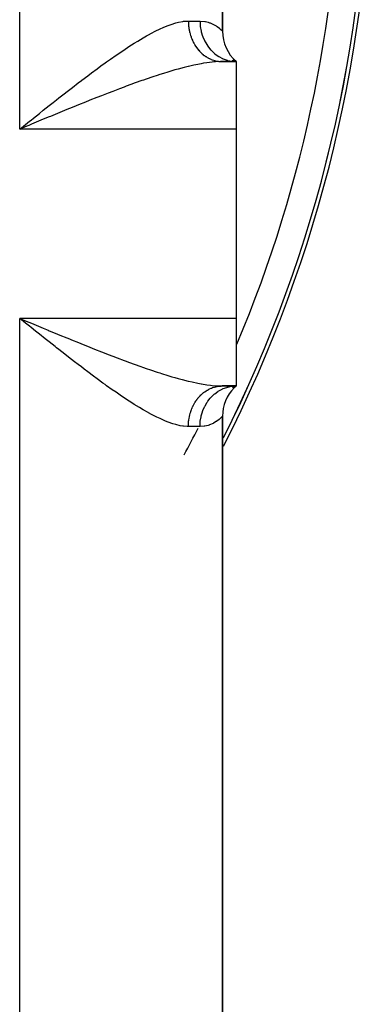
# Model space of a CAD drawing. Extents: x 24 to 964, y -518 to 283.
# Drawn here: x 443 to 469, y -149 to -76 of the extents above; entities that cross this region are included whole.
import ezdxf

# ---------------------------------------------------------------- set-up
doc = ezdxf.new("R2010")
doc.units = 0
doc.linetypes.add('DASHED', pattern=[11.05, 8.7, -2.35])
doc.layers.get('0').update_dxf_attribs({"linetype": 'CONTINUOUS'})
doc.layers.add('NEVIDI', color=4, linetype='DASHED')

msp = doc.modelspace()

# ---------------------------------------------------------------- linework, layer by layer
at = {"color": 2}
for p, q in [((458, -76.687257), (458, -72.421577)), ((458, -72.421577), (458, -76.687257)), ((457.96663, -78.923325), (459, -78.923325)), ((459, -78.923325), (457.96663, -78.923325)), ((459, -78.923325), (458.714734, -78.863938)), ((459, -78.923325), (458.74605, -78.833243)), ((458.74978, -78.910078), (458.999994, -78.923325)), ((459, -78.923325), (458.777905, -78.813126)), ((459, -78.923325), (458.80704, -78.801548)), ((459, -78.923325), (458.83146, -78.796033)), ((459, -78.923325), (458.849823, -78.794269)), ((459, -78.923325), (458.86107, -78.794174)), ((459, -78.923325), (459, -83.923325)), ((443, -83.923325), (443.288191, -83.692781)), ((443.526119, -83.704138), (443, -83.923325)), ((443.676163, -83.641652), (443.526119, -83.704138)), ((443.874058, -83.559268), (443.676163, -83.641652)), ((459, -83.923325), (459, -97.923325)), ((443.437965, -98.273651), (443, -97.923325)), ((443.728381, -98.505815), (443.437965, -98.273651)), ((443.676272, -98.205062), (443.873647, -98.287231)), ((459, -97.923325), (459, -102.923325)), ((457.96663, -102.923325), (459, -102.923325)), ((459, -102.923325), (457.96663, -102.923325)), ((458.714734, -102.982712), (459, -102.923325)), ((458.74605, -103.013407), (459, -102.923325)), ((458.777905, -103.033524), (459, -102.923325)), ((458.80704, -103.045102), (459, -102.923325)), ((458.83146, -103.050617), (459, -102.923325)), ((458.849823, -103.052381), (459, -102.923325)), ((458.86107, -103.052476), (459, -102.923325)), ((458.877557, -103.039196), (459, -102.923325)), ((458, -221.687257), (458, -105.159393)), ((458, -105.159393), (458, -221.687257))]:
    msp.add_line(p, q, dxfattribs=at)
for centre, radius, start, end in [((369, -61.923325), 99.719415, 333.274719, 360), ((369, -61.923325), 100, 332.958905, 360), ((461, -76.687257), 3, 179.999999, 228.189685), ((461, -105.159393), 3, 135.383582, 180)]:
    msp.add_arc(centre, radius, start, end, dxfattribs=at)
at = {"layer": 'NEVIDI', "color": 7, "linetype": 'CONTINUOUS'}
for p, q in [((443, -83.923325), (443, -72.421577)), ((453.376927, -76.506201), (453.618102, -76.397787)), ((453.618102, -76.397787), (453.901368, -76.280601)), ((453.901368, -76.280601), (453.973525, -76.252668)), ((453.973525, -76.252668), (454.201705, -76.169928)), ((454.201705, -76.169928), (454.538566, -76.065189)), ((454.538566, -76.065189), (454.75336, -76.011019)), ((454.75336, -76.011019), (455.071976, -75.952268)), ((455.071976, -75.952268), (455.111525, -75.947007)), ((455.111525, -75.947007), (455.274966, -75.930593)), ((455.274966, -75.930593), (455.472191, -75.923325)), ((455.472191, -75.923325), (456.333333, -75.923325)), ((455.472191, -75.923325), (455.472558, -75.974731)), ((455.472558, -75.974731), (455.47304, -76.001558)), ((455.47304, -76.001558), (455.476758, -76.104777)), ((455.476758, -76.104777), (455.478207, -76.131553)), ((455.478207, -76.131553), (455.485645, -76.234481)), ((455.485645, -76.234481), (455.488058, -76.261157)), ((455.488058, -76.261157), (455.494631, -76.324821)), ((455.494631, -76.324821), (455.499205, -76.363641)), ((455.499205, -76.363641), (455.502586, -76.390225)), ((455.502586, -76.390225), (455.517423, -76.492037)), ((456.333333, -75.923325), (456.354709, -75.923407)), ((456.333333, -75.923325), (456.351418, -76.27204)), ((456.351418, -76.27204), (456.354813, -76.303268)), ((456.354709, -75.923407), (456.698991, -75.955382)), ((456.354813, -76.303268), (456.357328, -76.32482)), ((456.357328, -76.32482), (456.416434, -76.6664)), ((456.698991, -75.955382), (456.746508, -75.964379)), ((456.746508, -75.964379), (456.937658, -76.012143)), ((456.937658, -76.012143), (457.046011, -76.047706)), ((457.046011, -76.047706), (457.087088, -76.062845)), ((457.087088, -76.062845), (457.340391, -76.177458)), ((457.340391, -76.177458), (457.374379, -76.195772)), ((457.374379, -76.195772), (457.524722, -76.285863)), ((457.524722, -76.285863), (457.579827, -76.322804)), ((457.579827, -76.322804), (457.606794, -76.34169)), ((457.606794, -76.34169), (457.765482, -76.46431)), ((457.765482, -76.46431), (457.785559, -76.481324)), ((451.729359, -77.404814), (452.119692, -77.171446)), ((452.119692, -77.171446), (452.373995, -77.025433)), ((452.373995, -77.025433), (452.517805, -76.945163)), ((452.517805, -76.945163), (452.755821, -76.816257)), ((452.755821, -76.816257), (453.005238, -76.686864)), ((453.005238, -76.686864), (453.376927, -76.506201)), ((455.517423, -76.492037), (455.521752, -76.518373)), ((455.521752, -76.518373), (455.54021, -76.619122)), ((455.54021, -76.619122), (455.545524, -76.645401)), ((455.545524, -76.645401), (455.561599, -76.719322)), ((455.561599, -76.719322), (455.567616, -76.745162)), ((455.567616, -76.745162), (455.573824, -76.770937)), ((455.573824, -76.770937), (455.599519, -76.869558)), ((455.599519, -76.869558), (455.606654, -76.894992)), ((455.606654, -76.894992), (455.635824, -76.991993)), ((455.635824, -76.991993), (455.643928, -77.017216)), ((455.643928, -77.017216), (455.67181, -77.099261)), ((455.67181, -77.099261), (455.67659, -77.112663)), ((455.67659, -77.112663), (455.685551, -77.137314)), ((455.685551, -77.137314), (455.721667, -77.231074)), ((456.416434, -76.6664), (456.423472, -76.696702)), ((456.423472, -76.696702), (456.42892, -76.719314)), ((456.42892, -76.719314), (456.527629, -77.047482)), ((456.527629, -77.047482), (456.538223, -77.07653)), ((456.538223, -77.07653), (456.546682, -77.099124)), ((456.546682, -77.099124), (456.682926, -77.408256)), ((457.785559, -76.481324), (457.880711, -76.566968)), ((457.880711, -76.566968), (457.897807, -76.583257)), ((457.897807, -76.583257), (457.910932, -76.595953)), ((457.910932, -76.595953), (457.976407, -76.662036)), ((457.976407, -76.662036), (457.982523, -76.668452)), ((457.982523, -76.668452), (458, -76.687257)), ((450.802722, -77.996195), (450.982897, -77.877607)), ((450.982897, -77.877607), (451.069996, -77.820859)), ((451.069996, -77.820859), (451.468644, -77.566292)), ((451.468644, -77.566292), (451.729359, -77.404814)), ((455.721667, -77.231074), (455.731484, -77.255175)), ((455.731484, -77.255175), (455.770948, -77.346962)), ((455.770948, -77.346962), (455.781625, -77.370528)), ((455.781625, -77.370528), (455.823308, -77.458043)), ((455.823308, -77.458043), (455.824268, -77.459979)), ((455.824268, -77.459979), (455.835877, -77.483153)), ((455.835877, -77.483153), (455.881776, -77.570422)), ((455.881776, -77.570422), (455.894132, -77.592826)), ((455.894132, -77.592826), (455.943159, -77.677662)), ((455.943159, -77.677662), (455.956287, -77.699358)), ((455.956287, -77.699358), (456.008324, -77.781551)), ((456.008324, -77.781551), (456.013384, -77.789238)), ((456.013384, -77.789238), (456.022153, -77.80244)), ((456.022153, -77.80244), (456.077131, -77.881884)), ((456.077131, -77.881884), (456.091779, -77.90214)), ((456.091779, -77.90214), (456.149571, -77.978641)), ((456.682926, -77.408256), (456.696894, -77.43551)), ((456.696894, -77.43551), (456.70874, -77.458118)), ((456.70874, -77.458118), (456.879703, -77.742702)), ((456.879703, -77.742702), (456.896822, -77.767677)), ((456.896822, -77.767677), (456.911943, -77.789293)), ((456.911943, -77.789293), (457.114378, -78.044644)), ((449.705962, -78.74863), (450.121967, -78.45758)), ((450.121967, -78.45758), (450.395338, -78.269914)), ((450.395338, -78.269914), (450.802722, -77.996195)), ((456.149571, -77.978641), (456.164936, -77.998113)), ((456.164936, -77.998113), (456.225369, -78.071451)), ((456.225369, -78.071451), (456.238718, -78.086986)), ((456.238718, -78.086986), (456.241402, -78.090082)), ((456.241402, -78.090082), (456.304483, -78.160266)), ((456.304483, -78.160266), (456.321191, -78.178063)), ((456.321191, -78.178063), (456.386745, -78.24489)), ((456.386745, -78.24489), (456.404079, -78.261798)), ((456.404079, -78.261798), (456.471915, -78.32508)), ((456.471915, -78.32508), (456.489865, -78.341089)), ((456.489865, -78.341089), (456.495026, -78.345636)), ((456.495026, -78.345636), (456.559959, -78.400808)), ((456.559959, -78.400808), (456.578455, -78.415852)), ((456.578455, -78.415852), (456.650652, -78.47187)), ((456.650652, -78.47187), (456.669662, -78.485926)), ((456.669662, -78.485926), (456.743838, -78.538143)), ((456.743838, -78.538143), (456.76331, -78.551177)), ((456.76331, -78.551177), (456.777811, -78.560706)), ((456.777811, -78.560706), (456.839272, -78.599457)), ((456.839272, -78.599457), (456.859208, -78.61147)), ((456.859208, -78.61147), (456.936825, -78.655736)), ((456.936825, -78.655736), (456.957187, -78.666704)), ((457.114378, -78.044644), (457.1342, -78.066712)), ((457.1342, -78.066712), (457.152709, -78.086905)), ((457.152709, -78.086905), (457.382769, -78.308656)), ((457.382769, -78.308656), (457.405019, -78.327544)), ((457.405019, -78.327544), (457.426821, -78.345659)), ((457.426821, -78.345659), (457.680055, -78.53003)), ((457.680055, -78.53003), (457.704353, -78.545412)), ((457.704353, -78.545412), (457.72909, -78.56069)), ((457.72909, -78.56069), (458.000743, -78.704739)), ((448.733238, -79.45086), (449.008126, -79.249615)), ((449.008126, -79.249615), (449.321016, -79.023156)), ((449.321016, -79.023156), (449.429111, -78.945599)), ((449.429111, -78.945599), (449.705962, -78.74863)), ((455.157048, -79.361263), (454.706928, -79.481423)), ((455.452303, -79.28759), (455.157048, -79.361263)), ((455.494549, -79.277414), (455.452303, -79.28759)), ((455.887751, -79.187505), (455.494549, -79.277414)), ((456.168775, -79.129064), (455.887751, -79.187505)), ((456.4184, -79.081748), (456.168775, -79.129064)), ((456.580782, -79.053525), (456.4184, -79.081748)), ((456.846415, -79.012161), (456.580782, -79.053525)), ((457.236732, -78.963698), (456.846415, -79.012161)), ((456.957187, -78.666704), (457.036386, -78.706907)), ((457.036386, -78.706907), (457.057134, -78.716807)), ((457.057134, -78.716807), (457.08203, -78.728347)), ((457.08203, -78.728347), (457.137653, -78.752814)), ((457.137653, -78.752814), (457.158732, -78.76162)), ((457.158732, -78.76162), (457.240438, -78.793381)), ((457.242645, -78.963089), (457.236732, -78.963698)), ((457.240438, -78.793381), (457.261802, -78.801074)), ((457.486547, -78.941628), (457.242645, -78.963089)), ((457.261802, -78.801074), (457.344634, -78.828563)), ((457.344634, -78.828563), (457.36628, -78.835142)), ((457.36628, -78.835142), (457.402277, -78.845537)), ((457.402277, -78.845537), (457.450027, -78.858283)), ((457.450027, -78.858283), (457.471929, -78.863736)), ((457.471929, -78.863736), (457.556277, -78.882453)), ((457.853098, -78.924427), (457.486547, -78.941628)), ((457.556277, -78.882453), (457.578472, -78.886781)), ((457.578472, -78.886781), (457.663363, -78.901071)), ((457.663363, -78.901071), (457.685711, -78.90424)), ((457.685711, -78.90424), (457.732528, -78.910084)), ((457.732528, -78.910084), (457.771066, -78.914091)), ((457.771066, -78.914091), (457.793464, -78.916088)), ((457.793464, -78.916088), (457.879057, -78.921476)), ((457.96663, -78.923325), (457.853098, -78.924427)), ((457.879057, -78.921476), (457.90157, -78.922304)), ((457.90157, -78.922304), (457.96663, -78.923325)), ((458.000743, -78.704739), (458.026853, -78.71643)), ((458.026853, -78.71643), (458.054431, -78.728391)), ((458.054431, -78.728391), (458.339482, -78.829833)), ((458.339482, -78.829833), (458.36675, -78.837505)), ((458.36675, -78.837505), (458.396587, -78.845509)), ((458.396587, -78.845509), (458.690025, -78.902978)), ((458.690025, -78.902978), (458.71773, -78.90646)), ((458.71773, -78.90646), (458.74978, -78.910078)), ((447.603348, -80.297494), (448.033201, -79.972027)), ((448.033201, -79.972027), (448.306694, -79.767022)), ((448.306694, -79.767022), (448.733238, -79.45086)), ((452.846498, -80.054644), (452.3636, -80.21875)), ((453.162439, -79.950208), (452.846498, -80.054644)), ((453.360126, -79.886152), (453.162439, -79.950208)), ((453.634897, -79.798892), (453.360126, -79.886152)), ((453.943672, -79.703482), (453.634897, -79.798892)), ((454.405068, -79.566711), (453.943672, -79.703482)), ((454.473815, -79.546979), (454.405068, -79.566711)), ((454.706928, -79.481423), (454.473815, -79.546979)), ((446.618435, -81.055617), (446.897082, -80.839624)), ((446.897082, -80.839624), (447.328176, -80.507723)), ((447.328176, -80.507723), (447.558571, -80.331609)), ((447.558571, -80.331609), (447.603348, -80.297494)), ((450.716408, -80.811751), (450.384667, -80.936242)), ((450.880515, -80.750719), (450.716408, -80.811751)), ((451.216801, -80.626876), (450.880515, -80.750719)), ((451.546228, -80.507265), (451.216801, -80.626876)), ((452.040169, -80.331408), (451.546228, -80.507265)), ((452.159683, -80.289536), (452.040169, -80.331408)), ((452.3636, -80.21875), (452.159683, -80.289536)), ((445.903382, -81.614434), (446.186466, -81.392483)), ((446.186466, -81.392483), (446.618435, -81.055617)), ((449.039875, -81.454114), (448.703014, -81.586659)), ((449.532033, -81.262353), (449.039875, -81.454114)), ((449.546601, -81.256713), (449.532033, -81.262353)), ((449.880543, -81.128057), (449.546601, -81.256713)), ((450.384667, -80.936242), (449.880543, -81.128057)), ((444.74466, -82.530537), (445.182325, -82.183279)), ((445.182325, -82.183279), (445.469109, -81.956494)), ((445.469109, -81.956494), (445.723632, -81.755802)), ((445.723632, -81.755802), (445.903382, -81.614434)), ((447.000625, -82.269632), (446.6713, -82.4038)), ((447.34223, -82.13107), (447.000625, -82.269632)), ((447.854996, -81.924394), (447.34223, -82.13107)), ((448.124882, -81.816321), (447.854996, -81.924394)), ((448.194078, -81.788697), (448.124882, -81.816321)), ((448.703014, -81.586659), (448.194078, -81.788697)), ((444.016606, -83.110597), (444.456281, -82.759991)), ((444.456281, -82.759991), (444.74466, -82.530537)), ((445.183701, -83.015559), (444.747169, -83.196415)), ((445.272415, -82.978864), (445.183701, -83.015559)), ((445.618798, -82.835811), (445.272415, -82.978864)), ((446.140534, -82.621104), (445.618798, -82.835811)), ((446.484025, -82.480332), (446.140534, -82.621104)), ((446.6713, -82.4038), (446.484025, -82.480332)), ((443.288191, -83.692781), (443.728014, -83.341109)), ((443.728014, -83.341109), (443.845274, -83.247419)), ((443.845274, -83.247419), (444.016606, -83.110597)), ((444.399972, -83.340556), (443.874058, -83.559268)), ((444.747169, -83.196415), (444.399972, -83.340556)), ((459, -83.923325), (443, -83.923325)), ((459, -97.923325), (443, -97.923325)), ((443, -228.923325), (443, -97.923325)), ((443, -97.923325), (443.349865, -98.069107)), ((443.349865, -98.069107), (443.676272, -98.205062)), ((443.873647, -98.287231), (444.223749, -98.432872)), ((443.845343, -98.599263), (443.728381, -98.505815)), ((444.166933, -98.855986), (443.845343, -98.599263)), ((444.456027, -99.086422), (444.166933, -98.855986)), ((444.223749, -98.432872), (444.747557, -98.650413)), ((444.747557, -98.650413), (445.09629, -98.794929)), ((445.09629, -98.794929), (445.183815, -98.831153)), ((445.183815, -98.831153), (445.618789, -99.01085)), ((445.618789, -99.01085), (445.964358, -99.153175)), ((444.893785, -99.434548), (444.456027, -99.086422)), ((445.182348, -99.663362), (444.893785, -99.434548)), ((445.616862, -100.006681), (445.182348, -99.663362)), ((445.964358, -99.153175), (446.48412, -99.366379)), ((446.48412, -99.366379), (446.671242, -99.442849)), ((446.671242, -99.442849), (446.82699, -99.506369)), ((446.82699, -99.506369), (447.342489, -99.715705)), ((447.342489, -99.715705), (447.682907, -99.853095)), ((445.723644, -100.090799), (445.616862, -100.006681)), ((445.903273, -100.232056), (445.723644, -100.090799)), ((446.335638, -100.570688), (445.903273, -100.232056)), ((447.682907, -99.853095), (448.124877, -100.030329)), ((448.124877, -100.030329), (448.194075, -100.057952)), ((448.194075, -100.057952), (448.531686, -100.192204)), ((448.531686, -100.192204), (449.039859, -100.392526)), ((449.039859, -100.392526), (449.375291, -100.523481)), ((446.618503, -100.791049), (446.335638, -100.570688)), ((447.050048, -101.125134), (446.618503, -100.791049)), ((447.328236, -101.338977), (447.050048, -101.125134)), ((449.375291, -100.523481), (449.532033, -100.584297)), ((449.532033, -100.584297), (449.880547, -100.718596)), ((449.880547, -100.718596), (450.214706, -100.846082)), ((450.214706, -100.846082), (450.716414, -101.034902)), ((450.716414, -101.034902), (450.880513, -101.095931)), ((450.880513, -101.095931), (451.047312, -101.157569)), ((451.047312, -101.157569), (451.546228, -101.339384)), ((447.558577, -101.515038), (447.328236, -101.338977)), ((447.759128, -101.667525), (447.558577, -101.515038)), ((448.033197, -101.874602), (447.759128, -101.667525)), ((448.46015, -102.193889), (448.033197, -101.874602)), ((451.546228, -101.339384), (451.873823, -101.456511)), ((451.873823, -101.456511), (452.159683, -101.557114)), ((452.159683, -101.557114), (452.363602, -101.627901)), ((452.363602, -101.627901), (452.683572, -101.737218)), ((452.683572, -101.737218), (453.162436, -101.896442)), ((453.162436, -101.896442), (453.360126, -101.960498)), ((453.360126, -101.960498), (453.475188, -101.997297)), ((448.733248, -102.395807), (448.46015, -102.193889)), ((449.154068, -102.703037), (448.733248, -102.395807)), ((453.475188, -101.997297), (453.94367, -102.143168)), ((453.94367, -102.143168), (454.249291, -102.234588)), ((454.249291, -102.234588), (454.473815, -102.299671)), ((454.473815, -102.299671), (454.706927, -102.365227)), ((454.706927, -102.365227), (455.006171, -102.446112)), ((455.006171, -102.446112), (455.452303, -102.55906)), ((455.452303, -102.55906), (455.494549, -102.569236)), ((455.494549, -102.569236), (455.742808, -102.627048)), ((455.742808, -102.627048), (456.168776, -102.717586)), ((449.321008, -102.823506), (449.154068, -102.703037)), ((449.429218, -102.901144), (449.321008, -102.823506)), ((449.846947, -103.197352), (449.429218, -102.901144)), ((450.122037, -103.389118), (449.846947, -103.197352)), ((450.533885, -103.670657), (450.122037, -103.389118)), ((456.168776, -102.717586), (456.4184, -102.764903)), ((456.4184, -102.764903), (456.44343, -102.76939)), ((456.44343, -102.76939), (456.846414, -102.834489)), ((456.578477, -103.43078), (456.59707, -103.415948)), ((456.59707, -103.415948), (456.669672, -103.360722)), ((456.669672, -103.360722), (456.688805, -103.346858)), ((456.688805, -103.346858), (456.763308, -103.295488)), ((456.763308, -103.295488), (456.777812, -103.285956)), ((456.777812, -103.285956), (456.783083, -103.28253)), ((456.783083, -103.28253), (456.859205, -103.235192)), ((456.846414, -102.834489), (457.105199, -102.868401)), ((456.859205, -103.235192), (456.879429, -103.223276)), ((456.879429, -103.223276), (456.957185, -103.179949)), ((456.957185, -103.179949), (456.977764, -103.169128)), ((456.977764, -103.169128), (457.057067, -103.129876)), ((457.057067, -103.129876), (457.078073, -103.120116)), ((457.078073, -103.120116), (457.082146, -103.118253)), ((457.082146, -103.118253), (457.158662, -103.085068)), ((457.105199, -102.868401), (457.242645, -102.883561)), ((457.158662, -103.085068), (457.180001, -103.076412)), ((457.180001, -103.076412), (457.261777, -103.045596)), ((457.242645, -102.883561), (457.486546, -102.905022)), ((457.261777, -103.045596), (457.283419, -103.038056)), ((457.283419, -103.038056), (457.366246, -103.011524)), ((457.366246, -103.011524), (457.388099, -103.00513)), ((457.388099, -103.00513), (457.402254, -103.001123)), ((457.402254, -103.001123), (457.471883, -102.982925)), ((457.426775, -103.501034), (457.655841, -103.332329)), ((457.471883, -102.982925), (457.493784, -102.977717)), ((457.486546, -102.905022), (457.730052, -102.91866)), ((457.493784, -102.977717), (457.578454, -102.959877)), ((457.578454, -102.959877), (457.600529, -102.955818)), ((457.600529, -102.955818), (457.685728, -102.942419)), ((457.655841, -103.332329), (457.68006, -103.316621)), ((457.68006, -103.316621), (457.729202, -103.285896)), ((457.685728, -102.942419), (457.707909, -102.939517)), ((457.707909, -102.939517), (457.732541, -102.936576)), ((457.729202, -103.285896), (457.974926, -103.153829)), ((457.730052, -102.91866), (457.96663, -102.923325)), ((457.732541, -102.936576), (457.793491, -102.93057)), ((457.793491, -102.93057), (457.815755, -102.928826)), ((457.815755, -102.928826), (457.901579, -102.924348)), ((457.901579, -102.924348), (457.923884, -102.923767)), ((457.923884, -102.923767), (457.966628, -102.923325)), ((457.974926, -103.153829), (458.000747, -103.141912)), ((458.000747, -103.141912), (458.054358, -103.118293)), ((458.054358, -103.118293), (458.31255, -103.024735)), ((458.31255, -103.024735), (458.339484, -103.016818)), ((458.339484, -103.016818), (458.396685, -103.001116)), ((458.396685, -103.001116), (458.662268, -102.947492)), ((458.662268, -102.947492), (458.690026, -102.943673)), ((458.690026, -102.943673), (458.749694, -102.936582)), ((458.749694, -102.936582), (458.999996, -102.923325)), ((450.802904, -103.850575), (450.533885, -103.670657)), ((450.982916, -103.969056), (450.802904, -103.850575)), ((451.205761, -104.113466), (450.982916, -103.969056)), ((451.468642, -104.280359), (451.205761, -104.113466)), ((455.906634, -104.2316), (455.956294, -104.147297)), ((455.956294, -104.147297), (455.969615, -104.125693)), ((455.969615, -104.125693), (456.013406, -104.057403)), ((456.013406, -104.057403), (456.022237, -104.044109)), ((456.022237, -104.044109), (456.036291, -104.023269)), ((456.036291, -104.023269), (456.091834, -103.944453)), ((456.091834, -103.944453), (456.106625, -103.924364)), ((456.106625, -103.924364), (456.164956, -103.848518)), ((456.164956, -103.848518), (456.180488, -103.829182)), ((456.180488, -103.829182), (456.23863, -103.759771)), ((456.23863, -103.759771), (456.241473, -103.756492)), ((456.241473, -103.756492), (456.257657, -103.738022)), ((456.257657, -103.738022), (456.321241, -103.66855)), ((456.321241, -103.66855), (456.338076, -103.650941)), ((456.338076, -103.650941), (456.404102, -103.584847)), ((456.404102, -103.584847), (456.421583, -103.568106)), ((456.421583, -103.568106), (456.4899, -103.505539)), ((456.4899, -103.505539), (456.495066, -103.500986)), ((456.495066, -103.500986), (456.507939, -103.489749)), ((456.507939, -103.489749), (456.578477, -103.43078)), ((456.708705, -104.388594), (456.862911, -104.12898)), ((456.862911, -104.12898), (456.879701, -104.103949)), ((456.879701, -104.103949), (456.911887, -104.057434)), ((456.911887, -104.057434), (457.094763, -103.824307)), ((457.094763, -103.824307), (457.114379, -103.802007)), ((457.114379, -103.802007), (457.152772, -103.759679)), ((457.152772, -103.759679), (457.360574, -103.557254)), ((457.360574, -103.557254), (457.382773, -103.537995)), ((457.382773, -103.537995), (457.426775, -103.501034)), ((451.863109, -104.522986), (451.468642, -104.280359)), ((452.119693, -104.675202), (451.863109, -104.522986)), ((452.504445, -104.894108), (452.119693, -104.675202)), ((455.613998, -104.926256), (455.643936, -104.829417)), ((455.643936, -104.829417), (455.652155, -104.804501)), ((455.652155, -104.804501), (455.671819, -104.747373)), ((455.671819, -104.747373), (455.685572, -104.709291)), ((455.685572, -104.709291), (455.694693, -104.684803)), ((455.694693, -104.684803), (455.731505, -104.591454)), ((455.731505, -104.591454), (455.7415, -104.567464)), ((455.7415, -104.567464), (455.78164, -104.47612)), ((455.78164, -104.47612), (455.792475, -104.452705)), ((455.792475, -104.452705), (455.823331, -104.388583)), ((455.823331, -104.388583), (455.835882, -104.363506)), ((455.835882, -104.363506), (455.847567, -104.340647)), ((455.847567, -104.340647), (455.894134, -104.253828)), ((455.894134, -104.253828), (455.906634, -104.2316)), ((456.428925, -105.127327), (456.517238, -104.828541)), ((456.517238, -104.828541), (456.52763, -104.799169)), ((456.52763, -104.799169), (456.546734, -104.74739)), ((456.546734, -104.74739), (456.669251, -104.465731)), ((456.669251, -104.465731), (456.682924, -104.438395)), ((456.682924, -104.438395), (456.708705, -104.388594)), ((452.517845, -104.901514), (452.504445, -104.894108)), ((452.755825, -105.030401), (452.517845, -104.901514)), ((453.131633, -105.222943), (452.755825, -105.030401)), ((453.376928, -105.340451), (453.131633, -105.222943)), ((453.7401, -105.500754), (453.376928, -105.340451)), ((453.901387, -105.566057), (453.7401, -105.500754)), ((453.973526, -105.593983), (453.901387, -105.566057)), ((454.318126, -105.715419), (453.973526, -105.593983)), ((455.47988, -105.688087), (455.488066, -105.585493)), ((455.488066, -105.585493), (455.490701, -105.558605)), ((455.490701, -105.558605), (455.494638, -105.521828)), ((455.494638, -105.521828), (455.502583, -105.456477)), ((455.502583, -105.456477), (455.506181, -105.429776)), ((455.506181, -105.429776), (455.521747, -105.328306)), ((455.521747, -105.328306), (455.526273, -105.302014)), ((455.526273, -105.302014), (455.545527, -105.201259)), ((455.545527, -105.201259), (455.550995, -105.175246)), ((455.550995, -105.175246), (455.561594, -105.127389)), ((455.561594, -105.127389), (455.573858, -105.075618)), ((455.573858, -105.075618), (455.580258, -105.049912)), ((455.580258, -105.049912), (455.606678, -104.951604)), ((455.606678, -104.951604), (455.613998, -104.926256)), ((456.333334, -105.923325), (456.348326, -105.605776)), ((456.348326, -105.605776), (456.351421, -105.574608)), ((456.351421, -105.574608), (456.357332, -105.521832)), ((456.357332, -105.521832), (456.409618, -105.210924)), ((456.409618, -105.210924), (456.416438, -105.180248)), ((456.416438, -105.180248), (456.428925, -105.127327)), ((457.524724, -105.560793), (457.340398, -105.669183)), ((457.551948, -105.542816), (457.524724, -105.560793)), ((457.579799, -105.523871), (457.551948, -105.542816)), ((457.744507, -105.399733), (457.579799, -105.523871)), ((457.765486, -105.382331), (457.744507, -105.399733)), ((457.880715, -105.279673), (457.765486, -105.382331)), ((457.88372, -105.276831), (457.880715, -105.279673)), ((457.897815, -105.263383), (457.88372, -105.276831)), ((457.969362, -105.191959), (457.897815, -105.263383)), ((457.976405, -105.18462), (457.969362, -105.191959)), ((457.999947, -105.159473), (457.976405, -105.18462)), ((458, -105.159393), (457.999947, -105.159473)), ((454.53857, -105.781457), (454.318126, -105.715419)), ((454.865206, -105.859409), (454.53857, -105.781457)), ((455.07204, -105.894389), (454.865206, -105.859409)), ((455.111534, -105.899638), (455.07204, -105.894389)), ((455.37826, -105.921658), (455.111534, -105.899638)), ((455.472191, -105.923325), (455.37826, -105.921658)), ((455.472191, -105.923325), (455.473041, -105.845092)), ((456.333333, -105.923325), (455.472191, -105.923325)), ((455.473041, -105.845092), (455.473731, -105.818021)), ((455.473731, -105.818021), (455.478214, -105.715097)), ((455.478214, -105.715097), (455.47988, -105.688087)), ((456.650639, -105.899275), (456.333334, -105.923325)), ((456.698991, -105.891269), (456.650639, -105.899275)), ((456.937637, -105.83451), (456.698991, -105.891269)), ((457.004254, -105.813387), (456.937637, -105.83451)), ((457.045975, -105.798947), (457.004254, -105.813387)), ((457.305465, -105.687251), (457.045975, -105.798947)), ((457.340398, -105.669183), (457.305465, -105.687251))]:
    msp.add_line(p, q, dxfattribs=at)
for radius, start, end in [(99.718196, 333.274716, 360), (97.719415, 337.177118, 360), (97.719415, 331.85553, 333.16292)]:
    msp.add_arc((369, -61.923325), radius, start, end, dxfattribs=at)

doc.saveas('drawing.dxf')
